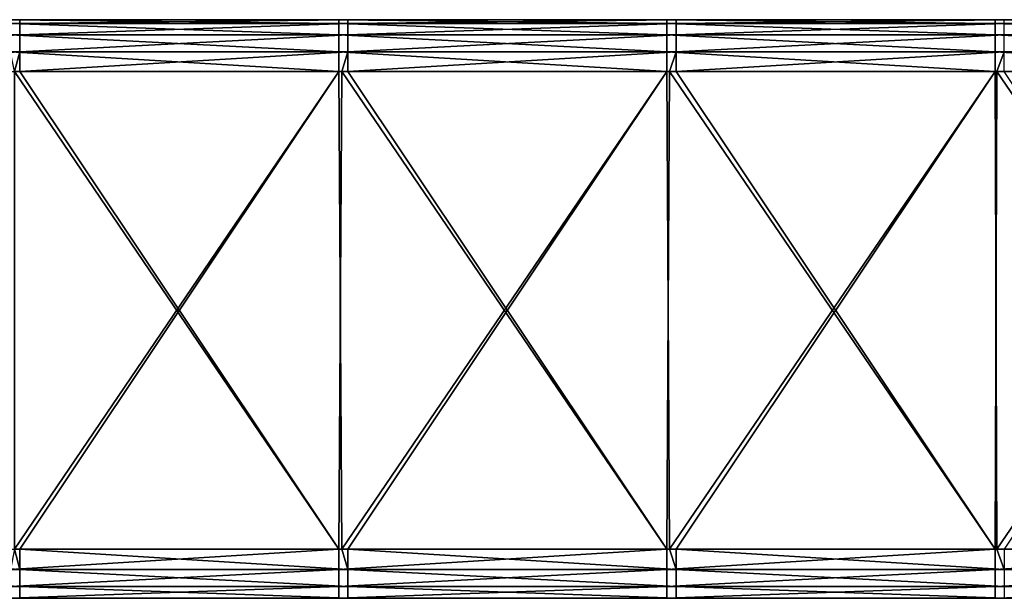
# Model space of a CAD drawing. Units: millimetres. Extents: x -100 to 66, y 68 to 156.
# Drawn here: x -20 to -5, y 147 to 156 of the extents above; entities that cross this region are included whole.
import ezdxf

# ---------------------------------------------------------------- set-up
doc = ezdxf.new("R2010")
doc.units = ezdxf.units.MM
doc.header["$LTSCALE"] = 65.185185
for name, color, linetype in [('39', 7, 'CONTINUOUS'), ('42', 7, 'CONTINUOUS'), ('44', 7, 'CONTINUOUS'), ('49', 7, 'CONTINUOUS'), ('51', 7, 'CONTINUOUS'), ('56', 7, 'CONTINUOUS'), ('60', 7, 'CONTINUOUS')]:
    doc.layers.add(name, color=color, linetype=linetype)

msp = doc.modelspace()

# ---------------------------------------------------------------- linework, layer by layer
at = {"layer": '39', "linetype": 'Continuous'}
for points in [[(-20.466, 156, 55.554), (-20.385, 156, 55.554), (-24.967, 156, 53.486), (-20.466, 156, 55.554)], [(-24.967, 156, 53.486), (-20.385, 156, 55.554), (-20.088, 156, 53.486), (-24.967, 156, 53.486)], [(-24.967, 156, 53.486), (-20.088, 156, 53.486), (-21.523, 156, 48.481), (-24.967, 156, 53.486)], [(-24.75, 156, 43.476), (-21.523, 156, 48.481), (-19.775, 156, 43.476), (-24.75, 156, 43.476)], [(-24.75, 156, 43.476), (-19.775, 156, 43.476), (-21.41, 156, 38.471), (-24.75, 156, 43.476)], [(-21.66, 156, 23.456), (-21.057, 156, 28.461), (-16.894, 156, 23.456), (-21.66, 156, 23.456)], [(-21.66, 156, 23.456), (-16.894, 156, 23.456), (-20.458, 156, 18.451), (-21.66, 156, 23.456)], [(-21.523, 156, 48.481), (-20.088, 156, 53.486), (-16.742, 156, 48.481), (-21.523, 156, 48.481)], [(-21.523, 156, 48.481), (-16.742, 156, 48.481), (-19.775, 156, 43.476), (-21.523, 156, 48.481)], [(-21.41, 156, 38.471), (-19.775, 156, 43.476), (-16.617, 156, 38.471), (-21.41, 156, 38.471)], [(-21.41, 156, 38.471), (-16.617, 156, 38.471), (-20.807, 156, 33.466), (-21.41, 156, 38.471)], [(-21.057, 156, 28.461), (-20.807, 156, 33.466), (-16.224, 156, 28.461), (-21.057, 156, 28.461)], [(-21.057, 156, 28.461), (-16.224, 156, 28.461), (-16.894, 156, 23.456), (-21.057, 156, 28.461)], [(-20.807, 156, 33.466), (-16.617, 156, 38.471), (-15.946, 156, 33.466), (-20.807, 156, 33.466)], [(-20.807, 156, 33.466), (-15.946, 156, 33.466), (-16.224, 156, 28.461), (-20.807, 156, 33.466)], [(-15.52, 156, 8.446), (-20.466, 156, 8.446), (-15.535, 156, 13.446), (-15.52, 156, 8.446)], [(-15.535, 156, 13.446), (-20.466, 156, 8.446), (-20.437, 156, 13.446), (-15.535, 156, 13.446)], [(-20.437, 156, 13.446), (-20.458, 156, 18.451), (-15.558, 156, 18.451), (-20.437, 156, 13.446)], [(-20.458, 156, 18.451), (-16.894, 156, 23.456), (-15.558, 156, 18.451), (-20.458, 156, 18.451)], [(-15.535, 156, 13.446), (-20.437, 156, 13.446), (-15.558, 156, 18.451), (-15.535, 156, 13.446)], [(-20.385, 156, 55.554), (-15.471, 156, 55.554), (-20.088, 156, 53.486), (-20.385, 156, 55.554)], [(-15.471, 156, 55.554), (-15.38, 156, 55.554), (-20.088, 156, 53.486), (-15.471, 156, 55.554)], [(-20.088, 156, 53.486), (-15.38, 156, 55.554), (-15.209, 156, 53.486), (-20.088, 156, 53.486)], [(-20.088, 156, 53.486), (-15.209, 156, 53.486), (-16.742, 156, 48.481), (-20.088, 156, 53.486)], [(-19.775, 156, 43.476), (-16.742, 156, 48.481), (-14.799, 156, 43.476), (-19.775, 156, 43.476)], [(-19.775, 156, 43.476), (-14.799, 156, 43.476), (-16.617, 156, 38.471), (-19.775, 156, 43.476)], [(-16.894, 156, 23.456), (-16.224, 156, 28.461), (-12.128, 156, 23.456), (-16.894, 156, 23.456)], [(-16.894, 156, 23.456), (-12.128, 156, 23.456), (-15.558, 156, 18.451), (-16.894, 156, 23.456)], [(-16.742, 156, 48.481), (-15.209, 156, 53.486), (-11.96, 156, 48.481), (-16.742, 156, 48.481)], [(-16.742, 156, 48.481), (-11.96, 156, 48.481), (-14.799, 156, 43.476), (-16.742, 156, 48.481)], [(-16.617, 156, 38.471), (-14.799, 156, 43.476), (-11.823, 156, 38.471), (-16.617, 156, 38.471)], [(-16.617, 156, 38.471), (-11.823, 156, 38.471), (-15.946, 156, 33.466), (-16.617, 156, 38.471)], [(-16.224, 156, 28.461), (-15.946, 156, 33.466), (-11.391, 156, 28.461), (-16.224, 156, 28.461)], [(-16.224, 156, 28.461), (-11.391, 156, 28.461), (-12.128, 156, 23.456), (-16.224, 156, 28.461)], [(-15.946, 156, 33.466), (-11.823, 156, 38.471), (-11.086, 156, 33.466), (-15.946, 156, 33.466)], [(-15.946, 156, 33.466), (-11.086, 156, 33.466), (-11.391, 156, 28.461), (-15.946, 156, 33.466)], [(-15.535, 156, 13.446), (-15.558, 156, 18.451), (-10.658, 156, 18.451), (-15.535, 156, 13.446)], [(-15.558, 156, 18.451), (-12.128, 156, 23.456), (-10.658, 156, 18.451), (-15.558, 156, 18.451)], [(-10.633, 156, 13.446), (-15.52, 156, 8.446), (-15.535, 156, 13.446), (-10.633, 156, 13.446)], [(-10.633, 156, 13.446), (-15.535, 156, 13.446), (-10.658, 156, 18.451), (-10.633, 156, 13.446)], [(-10.515, 156, 8.446), (-15.52, 156, 8.446), (-10.633, 156, 13.446), (-10.515, 156, 8.446)], [(-15.38, 156, 55.554), (-10.477, 156, 55.554), (-15.209, 156, 53.486), (-15.38, 156, 55.554)], [(-10.477, 156, 55.554), (-10.375, 156, 55.554), (-15.209, 156, 53.486), (-10.477, 156, 55.554)], [(-15.209, 156, 53.486), (-10.375, 156, 55.554), (-10.33, 156, 53.486), (-15.209, 156, 53.486)], [(-15.209, 156, 53.486), (-10.33, 156, 53.486), (-11.96, 156, 48.481), (-15.209, 156, 53.486)], [(-14.799, 156, 43.476), (-11.96, 156, 48.481), (-9.824, 156, 43.476), (-14.799, 156, 43.476)], [(-14.799, 156, 43.476), (-9.824, 156, 43.476), (-11.823, 156, 38.471), (-14.799, 156, 43.476)], [(-12.128, 156, 23.456), (-11.391, 156, 28.461), (-7.363, 156, 23.456), (-12.128, 156, 23.456)], [(-12.128, 156, 23.456), (-7.363, 156, 23.456), (-10.658, 156, 18.451), (-12.128, 156, 23.456)], [(-11.96, 156, 48.481), (-10.33, 156, 53.486), (-7.179, 156, 48.481), (-11.96, 156, 48.481)], [(-11.96, 156, 48.481), (-7.179, 156, 48.481), (-9.824, 156, 43.476), (-11.96, 156, 48.481)], [(-11.823, 156, 38.471), (-9.824, 156, 43.476), (-7.029, 156, 38.471), (-11.823, 156, 38.471)], [(-11.823, 156, 38.471), (-7.029, 156, 38.471), (-11.086, 156, 33.466), (-11.823, 156, 38.471)], [(-11.391, 156, 28.461), (-11.086, 156, 33.466), (-6.558, 156, 28.461), (-11.391, 156, 28.461)], [(-11.391, 156, 28.461), (-6.558, 156, 28.461), (-7.363, 156, 23.456), (-11.391, 156, 28.461)], [(-11.086, 156, 33.466), (-7.029, 156, 38.471), (-6.225, 156, 33.466), (-11.086, 156, 33.466)], [(-11.086, 156, 33.466), (-6.225, 156, 33.466), (-6.558, 156, 28.461), (-11.086, 156, 33.466)], [(-10.633, 156, 13.446), (-10.658, 156, 18.451), (-5.759, 156, 18.451), (-10.633, 156, 13.446)], [(-10.658, 156, 18.451), (-7.363, 156, 23.456), (-5.759, 156, 18.451), (-10.658, 156, 18.451)], [(-5.731, 156, 13.446), (-10.515, 156, 8.446), (-10.633, 156, 13.446), (-5.731, 156, 13.446)], [(-5.731, 156, 13.446), (-10.633, 156, 13.446), (-5.759, 156, 18.451), (-5.731, 156, 13.446)], [(-5.51, 156, 8.446), (-10.515, 156, 8.446), (-5.731, 156, 13.446), (-5.51, 156, 8.446)], [(-10.375, 156, 55.554), (-5.483, 156, 55.554), (-10.33, 156, 53.486), (-10.375, 156, 55.554)], [(-10.33, 156, 53.486), (-5.483, 156, 55.554), (-5.45, 156, 53.486), (-10.33, 156, 53.486)], [(-10.33, 156, 53.486), (-5.45, 156, 53.486), (-7.179, 156, 48.481), (-10.33, 156, 53.486)], [(-9.824, 156, 43.476), (-7.179, 156, 48.481), (-4.848, 156, 43.476), (-9.824, 156, 43.476)], [(-9.824, 156, 43.476), (-4.848, 156, 43.476), (-7.029, 156, 38.471), (-9.824, 156, 43.476)], [(-7.363, 156, 23.456), (-6.558, 156, 28.461), (-2.597, 156, 23.456), (-7.363, 156, 23.456)], [(-7.363, 156, 23.456), (-2.597, 156, 23.456), (-5.759, 156, 18.451), (-7.363, 156, 23.456)], [(-7.179, 156, 48.481), (-5.45, 156, 53.486), (-2.398, 156, 48.481), (-7.179, 156, 48.481)], [(-7.179, 156, 48.481), (-2.398, 156, 48.481), (-4.848, 156, 43.476), (-7.179, 156, 48.481)], [(-7.029, 156, 38.471), (-4.848, 156, 43.476), (-2.235, 156, 38.471), (-7.029, 156, 38.471)], [(-7.029, 156, 38.471), (-2.235, 156, 38.471), (-6.225, 156, 33.466), (-7.029, 156, 38.471)], [(-6.558, 156, 28.461), (-6.225, 156, 33.466), (-1.725, 156, 28.461), (-6.558, 156, 28.461)], [(-6.558, 156, 28.461), (-1.725, 156, 28.461), (-2.597, 156, 23.456), (-6.558, 156, 28.461)], [(-6.225, 156, 33.466), (-2.235, 156, 38.471), (-1.364, 156, 33.466), (-6.225, 156, 33.466)], [(-6.225, 156, 33.466), (-1.364, 156, 33.466), (-1.725, 156, 28.461), (-6.225, 156, 33.466)], [(-5.731, 156, 13.446), (-5.759, 156, 18.451), (-0.859, 156, 18.451), (-5.731, 156, 13.446)], [(-5.759, 156, 18.451), (-2.597, 156, 23.456), (-0.859, 156, 18.451), (-5.759, 156, 18.451)], [(-0.829, 156, 13.446), (-5.51, 156, 8.446), (-5.731, 156, 13.446), (-0.829, 156, 13.446)], [(-0.829, 156, 13.446), (-5.731, 156, 13.446), (-0.859, 156, 18.451), (-0.829, 156, 13.446)], [(-0.505, 156, 8.446), (-5.51, 156, 8.446), (-0.829, 156, 13.446), (-0.505, 156, 8.446)], [(-5.483, 156, 55.554), (-5.37, 156, 55.554), (-5.45, 156, 53.486), (-5.483, 156, 55.554)], [(-5.45, 156, 53.486), (-5.37, 156, 55.554), (-0.571, 156, 53.486), (-5.45, 156, 53.486)], [(-5.45, 156, 53.486), (-0.571, 156, 53.486), (-2.398, 156, 48.481), (-5.45, 156, 53.486)]]:
    msp.add_3dface(points, dxfattribs=at)
at = {"layer": '42', "linetype": 'Continuous'}
for points in [[(-20.466, 155.207, 7.646), (-15.52, 155.207, 7.646), (-20.466, 147.917, 7.582), (-20.466, 155.207, 7.646)], [(-20.466, 147.917, 7.582), (-15.52, 155.207, 7.646), (-20.385, 147.917, 7.582), (-20.466, 147.917, 7.582)], [(-20.385, 147.917, 7.582), (-15.52, 155.207, 7.646), (-15.471, 147.917, 7.582), (-20.385, 147.917, 7.582)], [(-15.52, 155.207, 7.646), (-10.515, 155.207, 7.646), (-15.471, 147.917, 7.582), (-15.52, 155.207, 7.646)], [(-15.471, 147.917, 7.582), (-10.515, 155.207, 7.646), (-15.38, 147.917, 7.582), (-15.471, 147.917, 7.582)], [(-15.38, 147.917, 7.582), (-10.515, 155.207, 7.646), (-10.477, 147.917, 7.582), (-15.38, 147.917, 7.582)], [(-10.515, 155.207, 7.646), (-5.51, 155.207, 7.646), (-10.477, 147.917, 7.582), (-10.515, 155.207, 7.646)], [(-10.477, 147.917, 7.582), (-5.51, 155.207, 7.646), (-10.375, 147.917, 7.582), (-10.477, 147.917, 7.582)], [(-10.375, 147.917, 7.582), (-5.51, 155.207, 7.646), (-5.483, 147.917, 7.582), (-10.375, 147.917, 7.582)], [(-5.51, 155.207, 7.646), (-0.505, 155.207, 7.646), (-5.483, 147.917, 7.582), (-5.51, 155.207, 7.646)], [(-5.483, 147.917, 7.582), (-0.505, 155.207, 7.646), (-5.37, 147.917, 7.582), (-5.483, 147.917, 7.582)]]:
    msp.add_3dface(points, dxfattribs=at)
at = {"layer": '44', "linetype": 'Continuous'}
for points in [[(-20.385, 155.207, 56.354), (-20.466, 155.207, 56.354), (-15.52, 147.917, 56.418), (-20.385, 155.207, 56.354)], [(-15.52, 147.917, 56.418), (-20.466, 155.207, 56.354), (-20.466, 147.917, 56.418), (-15.52, 147.917, 56.418)], [(-15.471, 155.207, 56.354), (-20.385, 155.207, 56.354), (-15.52, 147.917, 56.418), (-15.471, 155.207, 56.354)], [(-10.515, 147.917, 56.418), (-15.471, 155.207, 56.354), (-15.52, 147.917, 56.418), (-10.515, 147.917, 56.418)], [(-15.38, 155.207, 56.354), (-15.471, 155.207, 56.354), (-10.515, 147.917, 56.418), (-15.38, 155.207, 56.354)], [(-10.477, 155.207, 56.354), (-15.38, 155.207, 56.354), (-10.515, 147.917, 56.418), (-10.477, 155.207, 56.354)], [(-5.51, 147.917, 56.418), (-10.477, 155.207, 56.354), (-10.515, 147.917, 56.418), (-5.51, 147.917, 56.418)], [(-10.375, 155.207, 56.354), (-10.477, 155.207, 56.354), (-5.51, 147.917, 56.418), (-10.375, 155.207, 56.354)], [(-5.483, 155.207, 56.354), (-10.375, 155.207, 56.354), (-5.51, 147.917, 56.418), (-5.483, 155.207, 56.354)], [(-0.505, 147.917, 56.418), (-5.483, 155.207, 56.354), (-5.51, 147.917, 56.418), (-0.505, 147.917, 56.418)], [(-5.37, 155.207, 56.354), (-5.483, 155.207, 56.354), (-0.505, 147.917, 56.418), (-5.37, 155.207, 56.354)]]:
    msp.add_3dface(points, dxfattribs=at)
at = {"layer": '49', "linetype": 'Continuous'}
for points in [[(-20.525, 156, 8.446), (-20.466, 156, 8.446), (-15.52, 155.94, 8.141), (-20.525, 156, 8.446)], [(-20.525, 156, 8.446), (-15.52, 155.94, 8.141), (-20.525, 155.94, 8.141), (-20.525, 156, 8.446)], [(-15.52, 155.94, 8.141), (-15.52, 155.768, 7.883), (-20.525, 155.94, 8.141), (-15.52, 155.94, 8.141)], [(-20.525, 155.94, 8.141), (-15.52, 155.768, 7.883), (-20.525, 155.768, 7.883), (-20.525, 155.94, 8.141)], [(-20.466, 156, 8.446), (-15.52, 156, 8.446), (-15.52, 155.94, 8.141), (-20.466, 156, 8.446)], [(-15.52, 156, 8.446), (-10.515, 156, 8.446), (-10.515, 155.94, 8.141), (-15.52, 156, 8.446)], [(-15.52, 156, 8.446), (-10.515, 155.94, 8.141), (-15.52, 155.94, 8.141), (-15.52, 156, 8.446)], [(-10.515, 155.94, 8.141), (-10.515, 155.768, 7.883), (-15.52, 155.94, 8.141), (-10.515, 155.94, 8.141)], [(-15.52, 155.94, 8.141), (-10.515, 155.768, 7.883), (-15.52, 155.768, 7.883), (-15.52, 155.94, 8.141)], [(-10.515, 156, 8.446), (-5.51, 156, 8.446), (-5.51, 155.94, 8.141), (-10.515, 156, 8.446)], [(-10.515, 156, 8.446), (-5.51, 155.94, 8.141), (-10.515, 155.94, 8.141), (-10.515, 156, 8.446)], [(-5.51, 155.94, 8.141), (-5.51, 155.768, 7.883), (-10.515, 155.94, 8.141), (-5.51, 155.94, 8.141)], [(-10.515, 155.94, 8.141), (-5.51, 155.768, 7.883), (-10.515, 155.768, 7.883), (-10.515, 155.94, 8.141)], [(-5.51, 156, 8.446), (-0.505, 156, 8.446), (-0.505, 155.94, 8.141), (-5.51, 156, 8.446)], [(-5.51, 156, 8.446), (-0.505, 155.94, 8.141), (-5.51, 155.94, 8.141), (-5.51, 156, 8.446)], [(-0.505, 155.94, 8.141), (-0.505, 155.768, 7.883), (-5.51, 155.94, 8.141), (-0.505, 155.94, 8.141)], [(-5.51, 155.94, 8.141), (-0.505, 155.768, 7.883), (-5.51, 155.768, 7.883), (-5.51, 155.94, 8.141)], [(-15.52, 155.768, 7.883), (-15.52, 155.511, 7.709), (-20.525, 155.768, 7.883), (-15.52, 155.768, 7.883)], [(-20.525, 155.768, 7.883), (-15.52, 155.511, 7.709), (-20.525, 155.511, 7.709), (-20.525, 155.768, 7.883)], [(-10.515, 155.768, 7.883), (-10.515, 155.511, 7.709), (-15.52, 155.768, 7.883), (-10.515, 155.768, 7.883)], [(-15.52, 155.768, 7.883), (-10.515, 155.511, 7.709), (-15.52, 155.511, 7.709), (-15.52, 155.768, 7.883)], [(-5.51, 155.768, 7.883), (-5.51, 155.511, 7.709), (-10.515, 155.768, 7.883), (-5.51, 155.768, 7.883)], [(-10.515, 155.768, 7.883), (-5.51, 155.511, 7.709), (-10.515, 155.511, 7.709), (-10.515, 155.768, 7.883)], [(-0.505, 155.768, 7.883), (-0.505, 155.511, 7.709), (-5.51, 155.768, 7.883), (-0.505, 155.768, 7.883)], [(-5.51, 155.768, 7.883), (-0.505, 155.511, 7.709), (-5.51, 155.511, 7.709), (-5.51, 155.768, 7.883)], [(-15.52, 155.207, 7.646), (-20.466, 155.207, 7.646), (-20.525, 155.511, 7.709), (-15.52, 155.207, 7.646)], [(-15.52, 155.511, 7.709), (-15.52, 155.207, 7.646), (-20.525, 155.511, 7.709), (-15.52, 155.511, 7.709)], [(-10.515, 155.207, 7.646), (-15.52, 155.207, 7.646), (-15.52, 155.511, 7.709), (-10.515, 155.207, 7.646)], [(-10.515, 155.511, 7.709), (-10.515, 155.207, 7.646), (-15.52, 155.511, 7.709), (-10.515, 155.511, 7.709)], [(-5.51, 155.207, 7.646), (-10.515, 155.207, 7.646), (-10.515, 155.511, 7.709), (-5.51, 155.207, 7.646)], [(-5.51, 155.511, 7.709), (-5.51, 155.207, 7.646), (-10.515, 155.511, 7.709), (-5.51, 155.511, 7.709)], [(-0.505, 155.207, 7.646), (-5.51, 155.207, 7.646), (-5.51, 155.511, 7.709), (-0.505, 155.207, 7.646)], [(-0.505, 155.511, 7.709), (-0.505, 155.207, 7.646), (-5.51, 155.511, 7.709), (-0.505, 155.511, 7.709)]]:
    msp.add_3dface(points, dxfattribs=at)
at = {"layer": '51', "linetype": 'Continuous'}
for points in [[(-20.385, 156, 55.554), (-20.466, 156, 55.554), (-25.39, 155.94, 55.859), (-20.385, 156, 55.554)], [(-20.385, 156, 55.554), (-25.39, 155.94, 55.859), (-20.385, 155.94, 55.859), (-20.385, 156, 55.554)], [(-25.39, 155.94, 55.859), (-25.39, 155.768, 56.117), (-20.385, 155.94, 55.859), (-25.39, 155.94, 55.859)], [(-20.385, 155.94, 55.859), (-25.39, 155.768, 56.117), (-20.385, 155.768, 56.117), (-20.385, 155.94, 55.859)], [(-15.38, 156, 55.554), (-15.471, 156, 55.554), (-20.385, 155.94, 55.859), (-15.38, 156, 55.554)], [(-15.38, 156, 55.554), (-20.385, 155.94, 55.859), (-15.38, 155.94, 55.859), (-15.38, 156, 55.554)], [(-15.471, 156, 55.554), (-20.385, 156, 55.554), (-20.385, 155.94, 55.859), (-15.471, 156, 55.554)], [(-20.385, 155.94, 55.859), (-20.385, 155.768, 56.117), (-15.38, 155.94, 55.859), (-20.385, 155.94, 55.859)], [(-15.38, 155.94, 55.859), (-20.385, 155.768, 56.117), (-15.38, 155.768, 56.117), (-15.38, 155.94, 55.859)], [(-10.375, 156, 55.554), (-10.477, 156, 55.554), (-15.38, 155.94, 55.859), (-10.375, 156, 55.554)], [(-10.375, 156, 55.554), (-15.38, 155.94, 55.859), (-10.375, 155.94, 55.859), (-10.375, 156, 55.554)], [(-10.477, 156, 55.554), (-15.38, 156, 55.554), (-15.38, 155.94, 55.859), (-10.477, 156, 55.554)], [(-15.38, 155.94, 55.859), (-15.38, 155.768, 56.117), (-10.375, 155.94, 55.859), (-15.38, 155.94, 55.859)], [(-10.375, 155.94, 55.859), (-15.38, 155.768, 56.117), (-10.375, 155.768, 56.117), (-10.375, 155.94, 55.859)], [(-5.37, 156, 55.554), (-5.483, 156, 55.554), (-10.375, 155.94, 55.859), (-5.37, 156, 55.554)], [(-5.37, 156, 55.554), (-10.375, 155.94, 55.859), (-5.37, 155.94, 55.859), (-5.37, 156, 55.554)], [(-5.483, 156, 55.554), (-10.375, 156, 55.554), (-10.375, 155.94, 55.859), (-5.483, 156, 55.554)], [(-10.375, 155.94, 55.859), (-10.375, 155.768, 56.117), (-5.37, 155.94, 55.859), (-10.375, 155.94, 55.859)], [(-5.37, 155.94, 55.859), (-10.375, 155.768, 56.117), (-5.37, 155.768, 56.117), (-5.37, 155.94, 55.859)], [(-25.39, 155.768, 56.117), (-25.39, 155.511, 56.291), (-20.385, 155.768, 56.117), (-25.39, 155.768, 56.117)], [(-20.385, 155.768, 56.117), (-25.39, 155.511, 56.291), (-20.385, 155.511, 56.291), (-20.385, 155.768, 56.117)], [(-20.385, 155.768, 56.117), (-20.385, 155.511, 56.291), (-15.38, 155.768, 56.117), (-20.385, 155.768, 56.117)], [(-15.38, 155.768, 56.117), (-20.385, 155.511, 56.291), (-15.38, 155.511, 56.291), (-15.38, 155.768, 56.117)], [(-15.38, 155.768, 56.117), (-15.38, 155.511, 56.291), (-10.375, 155.768, 56.117), (-15.38, 155.768, 56.117)], [(-10.375, 155.768, 56.117), (-15.38, 155.511, 56.291), (-10.375, 155.511, 56.291), (-10.375, 155.768, 56.117)], [(-10.375, 155.768, 56.117), (-10.375, 155.511, 56.291), (-5.37, 155.768, 56.117), (-10.375, 155.768, 56.117)], [(-5.37, 155.768, 56.117), (-10.375, 155.511, 56.291), (-5.37, 155.511, 56.291), (-5.37, 155.768, 56.117)], [(-25.39, 155.207, 56.354), (-20.466, 155.207, 56.354), (-20.385, 155.511, 56.291), (-25.39, 155.207, 56.354)], [(-25.39, 155.511, 56.291), (-25.39, 155.207, 56.354), (-20.385, 155.511, 56.291), (-25.39, 155.511, 56.291)], [(-20.466, 155.207, 56.354), (-20.385, 155.207, 56.354), (-20.385, 155.511, 56.291), (-20.466, 155.207, 56.354)], [(-20.385, 155.207, 56.354), (-15.471, 155.207, 56.354), (-15.38, 155.511, 56.291), (-20.385, 155.207, 56.354)], [(-20.385, 155.511, 56.291), (-20.385, 155.207, 56.354), (-15.38, 155.511, 56.291), (-20.385, 155.511, 56.291)], [(-15.471, 155.207, 56.354), (-15.38, 155.207, 56.354), (-15.38, 155.511, 56.291), (-15.471, 155.207, 56.354)], [(-15.38, 155.207, 56.354), (-10.477, 155.207, 56.354), (-10.375, 155.511, 56.291), (-15.38, 155.207, 56.354)], [(-15.38, 155.511, 56.291), (-15.38, 155.207, 56.354), (-10.375, 155.511, 56.291), (-15.38, 155.511, 56.291)], [(-10.477, 155.207, 56.354), (-10.375, 155.207, 56.354), (-10.375, 155.511, 56.291), (-10.477, 155.207, 56.354)], [(-10.375, 155.207, 56.354), (-5.483, 155.207, 56.354), (-5.37, 155.511, 56.291), (-10.375, 155.207, 56.354)], [(-10.375, 155.511, 56.291), (-10.375, 155.207, 56.354), (-5.37, 155.511, 56.291), (-10.375, 155.511, 56.291)], [(-5.483, 155.207, 56.354), (-5.37, 155.207, 56.354), (-5.37, 155.511, 56.291), (-5.483, 155.207, 56.354)]]:
    msp.add_3dface(points, dxfattribs=at)
at = {"layer": '56', "linetype": 'Continuous'}
for points in [[(-25.39, 147.917, 7.582), (-20.466, 147.917, 7.582), (-20.385, 147.609, 7.641), (-25.39, 147.917, 7.582)], [(-25.39, 147.609, 7.641), (-25.39, 147.917, 7.582), (-20.385, 147.609, 7.641), (-25.39, 147.609, 7.641)], [(-20.466, 147.917, 7.582), (-20.385, 147.917, 7.582), (-20.385, 147.609, 7.641), (-20.466, 147.917, 7.582)], [(-20.385, 147.917, 7.582), (-15.471, 147.917, 7.582), (-15.38, 147.609, 7.641), (-20.385, 147.917, 7.582)], [(-20.385, 147.609, 7.641), (-20.385, 147.917, 7.582), (-15.38, 147.609, 7.641), (-20.385, 147.609, 7.641)], [(-15.471, 147.917, 7.582), (-15.38, 147.917, 7.582), (-15.38, 147.609, 7.641), (-15.471, 147.917, 7.582)], [(-15.38, 147.917, 7.582), (-10.477, 147.917, 7.582), (-10.375, 147.609, 7.641), (-15.38, 147.917, 7.582)], [(-15.38, 147.609, 7.641), (-15.38, 147.917, 7.582), (-10.375, 147.609, 7.641), (-15.38, 147.609, 7.641)], [(-10.477, 147.917, 7.582), (-10.375, 147.917, 7.582), (-10.375, 147.609, 7.641), (-10.477, 147.917, 7.582)], [(-10.375, 147.917, 7.582), (-5.483, 147.917, 7.582), (-5.37, 147.609, 7.641), (-10.375, 147.917, 7.582)], [(-10.375, 147.609, 7.641), (-10.375, 147.917, 7.582), (-5.37, 147.609, 7.641), (-10.375, 147.609, 7.641)], [(-5.483, 147.917, 7.582), (-5.37, 147.917, 7.582), (-5.37, 147.609, 7.641), (-5.483, 147.917, 7.582)], [(-25.39, 147.347, 7.814), (-25.39, 147.609, 7.641), (-20.385, 147.347, 7.814), (-25.39, 147.347, 7.814)], [(-20.385, 147.347, 7.814), (-25.39, 147.609, 7.641), (-20.385, 147.609, 7.641), (-20.385, 147.347, 7.814)], [(-20.385, 147.347, 7.814), (-20.385, 147.609, 7.641), (-15.38, 147.347, 7.814), (-20.385, 147.347, 7.814)], [(-15.38, 147.347, 7.814), (-20.385, 147.609, 7.641), (-15.38, 147.609, 7.641), (-15.38, 147.347, 7.814)], [(-15.38, 147.347, 7.814), (-15.38, 147.609, 7.641), (-10.375, 147.347, 7.814), (-15.38, 147.347, 7.814)], [(-10.375, 147.347, 7.814), (-15.38, 147.609, 7.641), (-10.375, 147.609, 7.641), (-10.375, 147.347, 7.814)], [(-10.375, 147.347, 7.814), (-10.375, 147.609, 7.641), (-5.37, 147.347, 7.814), (-10.375, 147.347, 7.814)], [(-5.37, 147.347, 7.814), (-10.375, 147.609, 7.641), (-5.37, 147.609, 7.641), (-5.37, 147.347, 7.814)], [(-25.39, 147.172, 8.074), (-25.39, 147.347, 7.814), (-20.385, 147.172, 8.074), (-25.39, 147.172, 8.074)], [(-20.385, 147.172, 8.074), (-25.39, 147.347, 7.814), (-20.385, 147.347, 7.814), (-20.385, 147.172, 8.074)], [(-20.385, 147.172, 8.074), (-20.385, 147.347, 7.814), (-15.38, 147.172, 8.074), (-20.385, 147.172, 8.074)], [(-15.38, 147.172, 8.074), (-20.385, 147.347, 7.814), (-15.38, 147.347, 7.814), (-15.38, 147.172, 8.074)], [(-15.38, 147.172, 8.074), (-15.38, 147.347, 7.814), (-10.375, 147.172, 8.074), (-15.38, 147.172, 8.074)], [(-10.375, 147.172, 8.074), (-15.38, 147.347, 7.814), (-10.375, 147.347, 7.814), (-10.375, 147.172, 8.074)], [(-10.375, 147.172, 8.074), (-10.375, 147.347, 7.814), (-5.37, 147.172, 8.074), (-10.375, 147.172, 8.074)], [(-5.37, 147.172, 8.074), (-10.375, 147.347, 7.814), (-5.37, 147.347, 7.814), (-5.37, 147.172, 8.074)]]:
    msp.add_3dface(points, dxfattribs=at)
at = {"layer": '60', "linetype": 'Continuous'}
for points in [[(-15.52, 147.917, 56.418), (-20.466, 147.917, 56.418), (-20.525, 147.609, 56.359), (-15.52, 147.917, 56.418)], [(-15.52, 147.609, 56.359), (-15.52, 147.917, 56.418), (-20.525, 147.609, 56.359), (-15.52, 147.609, 56.359)], [(-10.515, 147.917, 56.418), (-15.52, 147.917, 56.418), (-15.52, 147.609, 56.359), (-10.515, 147.917, 56.418)], [(-10.515, 147.609, 56.359), (-10.515, 147.917, 56.418), (-15.52, 147.609, 56.359), (-10.515, 147.609, 56.359)], [(-5.51, 147.917, 56.418), (-10.515, 147.917, 56.418), (-10.515, 147.609, 56.359), (-5.51, 147.917, 56.418)], [(-5.51, 147.609, 56.359), (-5.51, 147.917, 56.418), (-10.515, 147.609, 56.359), (-5.51, 147.609, 56.359)], [(-0.505, 147.917, 56.418), (-5.51, 147.917, 56.418), (-5.51, 147.609, 56.359), (-0.505, 147.917, 56.418)], [(-0.505, 147.917, 56.418), (-5.51, 147.609, 56.359), (-0.505, 147.588, 56.35), (-0.505, 147.917, 56.418)], [(-15.52, 147.347, 56.186), (-15.52, 147.609, 56.359), (-20.525, 147.347, 56.186), (-15.52, 147.347, 56.186)], [(-20.525, 147.347, 56.186), (-15.52, 147.609, 56.359), (-20.525, 147.609, 56.359), (-20.525, 147.347, 56.186)], [(-10.515, 147.347, 56.186), (-10.515, 147.609, 56.359), (-15.52, 147.347, 56.186), (-10.515, 147.347, 56.186)], [(-15.52, 147.347, 56.186), (-10.515, 147.609, 56.359), (-15.52, 147.609, 56.359), (-15.52, 147.347, 56.186)], [(-5.51, 147.347, 56.186), (-5.51, 147.609, 56.359), (-10.515, 147.347, 56.186), (-5.51, 147.347, 56.186)], [(-10.515, 147.347, 56.186), (-5.51, 147.609, 56.359), (-10.515, 147.609, 56.359), (-10.515, 147.347, 56.186)], [(-5.51, 147.609, 56.359), (-5.51, 147.347, 56.186), (-0.505, 147.588, 56.35), (-5.51, 147.609, 56.359)], [(-0.505, 147.588, 56.35), (-5.51, 147.347, 56.186), (-0.505, 147.316, 56.153), (-0.505, 147.588, 56.35)], [(-15.52, 147.172, 55.926), (-15.52, 147.347, 56.186), (-20.525, 147.172, 55.926), (-15.52, 147.172, 55.926)], [(-20.525, 147.172, 55.926), (-15.52, 147.347, 56.186), (-20.525, 147.347, 56.186), (-20.525, 147.172, 55.926)], [(-10.515, 147.172, 55.926), (-10.515, 147.347, 56.186), (-15.52, 147.172, 55.926), (-10.515, 147.172, 55.926)], [(-15.52, 147.172, 55.926), (-10.515, 147.347, 56.186), (-15.52, 147.347, 56.186), (-15.52, 147.172, 55.926)], [(-5.51, 147.172, 55.926), (-5.51, 147.347, 56.186), (-10.515, 147.172, 55.926), (-5.51, 147.172, 55.926)], [(-10.515, 147.172, 55.926), (-5.51, 147.347, 56.186), (-10.515, 147.347, 56.186), (-10.515, 147.172, 55.926)], [(-5.51, 147.347, 56.186), (-5.51, 147.172, 55.926), (-0.505, 147.316, 56.153), (-5.51, 147.347, 56.186)], [(-0.505, 147.316, 56.153), (-5.51, 147.172, 55.926), (-0.512, 147.148, 55.862), (-0.505, 147.316, 56.153)]]:
    msp.add_3dface(points, dxfattribs=at)

doc.saveas('drawing.dxf')
